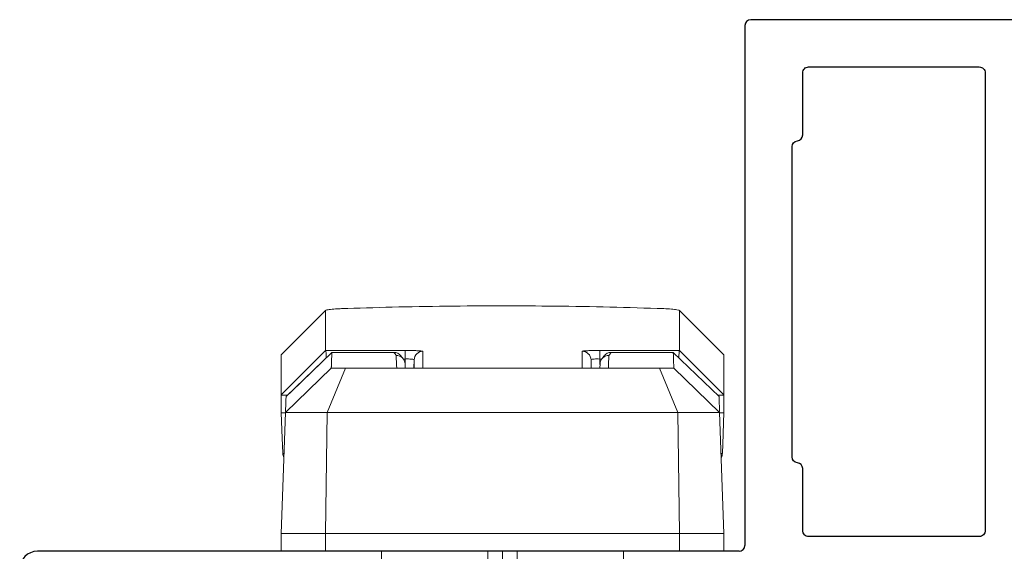
# Model space of a CAD drawing. Units: inches. Extents: x -8 to 134, y -5 to 197.
# Drawn here: x 123 to 125, y 164 to 165 of the extents above; entities that cross this region are included whole.
import ezdxf

# ---------------------------------------------------------------- set-up
doc = ezdxf.new("R2010")
doc.units = ezdxf.units.IN
doc.header["$MEASUREMENT"] = 0
doc.layers.add('NF Frame', color=7, linetype='Continuous')

# ---------------------------------------------------------------- blocks, each defined once
blk = doc.blocks.new('M26220')
for p, q in [((2.35, 0.7185), (2.35, 1.9075)), ((3.24, 0.7085), (2.36, 0.7085)), ((3.25, 0), (3.25, 0.6985))]:
    blk.add_line(p, q)
blk.add_lwpolyline([(3.17, 0.3114, -0.414214), (3.16, 0.3014), (2.385, 0.3014, -0.414214), (2.375, 0.3114), (2.375, 0.6006, -0.414214), (2.385, 0.6106), (2.49, 0.6106, 0.383366), (2.4999, 0.6195, -0.383366), (2.5099, 0.6285), (3.0351, 0.6285, -0.383366), (3.0451, 0.6195, 0.383366), (3.055, 0.6106), (3.16, 0.6106, -0.414214), (3.17, 0.6006)], format="xyb", close=True)
for centre, radius, start, end in [((2.32, 1.9075), 0.03, 0, 90), ((2.36, 0.7185), 0.01, 180, 270), ((3.24, 0.6985), 0.01, 0, 90)]:
    blk.add_arc(centre, radius, start, end)
blk = doc.blocks.new('2026876')
at = {"linetype": 'Continuous', "lineweight": 15}
for p, q in [((-0.4912, 0.3774), (-0.5662, 0.3024)), ((-0.4898, 0.3787), (-0.4906, 0.3779)), ((0.1087, 0.3774), (0.1074, 0.3787)), ((0.1838, 0.3024), (0.1088, 0.3774)), ((-0.5662, 0.2349), (-0.4912, 0.3101)), ((-0.5662, 0.2349), (-0.5662, 0.3024)), ((-0.4805, 0.3068), (-0.5581, 0.2319)), ((-0.4805, 0.3068), (-0.5581, 0.2319)), ((-0.4912, 0.3101), (-0.4911, 0.31)), ((-0.4911, 0.31), (-0.356, 0.31)), ((-0.4805, 0.3068), (-0.4805, 0.3068)), ((-0.3753, 0.3068), (-0.4805, 0.3068)), ((-0.3753, 0.3068), (-0.4804, 0.3068)), ((-0.3753, 0.3068), (-0.3753, 0.3068)), ((-0.356, 0.31), (-0.356, 0.2955)), ((-0.0264, 0.31), (0.1087, 0.31)), ((-0.0264, 0.2955), (-0.0264, 0.31)), ((0.0981, 0.3068), (-0.007, 0.3068)), ((0.0981, 0.3068), (-0.007, 0.3068)), ((-0.007, 0.3068), (-0.007, 0.3068)), ((0.0981, 0.3068), (0.0981, 0.3068)), ((0.1757, 0.2319), (0.0981, 0.3068)), ((0.1087, 0.31), (0.1088, 0.3101)), ((0.1838, 0.2349), (0.1088, 0.3101)), ((0.1838, 0.2349), (0.1838, 0.3024)), ((-0.356, 0.2955), (-0.3595, 0.2955)), ((-0.3564, 0.2872), (-0.3561, 0.28)), ((-0.3563, 0.2865), (-0.356, 0.2955)), ((-0.3411, 0.2942), (-0.3416, 0.28)), ((-0.0408, 0.28), (-0.0413, 0.2942)), ((-0.0264, 0.2955), (-0.026, 0.2865)), ((-0.0229, 0.2955), (-0.0264, 0.2955)), ((-0.0263, 0.28), (-0.026, 0.2872)), ((-0.4814, 0.28), (-0.559, 0.205)), ((-0.4573, 0.28), (-0.4883, 0.205)), ((-0.4814, 0.28), (-0.4573, 0.28)), ((-0.4573, 0.28), (0.0749, 0.28)), ((0.0749, 0.28), (0.1059, 0.205)), ((0.0749, 0.28), (0.099, 0.28)), ((0.099, 0.28), (0.1766, 0.205)), ((-0.5662, 0.2048), (-0.5662, 0.2349)), ((0.1838, 0.2349), (0.1838, 0.2048)), ((0.1757, 0.2319), (0.1757, 0.2319)), ((-0.5662, 0), (-0.559, 0.205)), ((-0.5662, 0.2048), (-0.5662, 0.2048)), ((-0.4883, 0.205), (-0.559, 0.205)), ((-0.4883, 0.205), (-0.4912, 0)), ((0.1059, 0.205), (-0.4883, 0.205)), ((0.1088, 0), (0.1059, 0.205)), ((0.1766, 0.205), (0.1059, 0.205)), ((0.1766, 0.205), (0.1838, 0)), ((0.1838, 0.2048), (0.1838, 0.2048)), ((-0.5662, -0.03), (-0.5662, 0)), ((-0.5662, 0), (-0.4912, 0)), ((-0.4912, 0), (-0.4912, -0.03)), ((0.1088, 0), (-0.4912, 0)), ((0.1088, -0.03), (0.1088, 0)), ((0.1088, 0), (0.1838, 0)), ((0.1838, 0), (0.1838, -0.03)), ((-0.4912, -0.03), (-0.5662, -0.03)), ((-0.4912, -0.03), (0.1088, -0.03)), ((-0.3962, -0.5243), (-0.3962, -0.03)), ((-0.2162, -0.5241), (-0.2162, -0.03)), ((-0.1912, -0.525), (-0.1912, -0.03)), ((-0.1662, -0.5241), (-0.1662, -0.03)), ((0.0138, -0.5243), (0.0138, -0.03)), ((0.1838, -0.03), (0.1088, -0.03))]:
    blk.add_line(p, q, dxfattribs=at)
at = {"linetype": 'Continuous', "lineweight": 15, "flags": 128}
for points in [[(-0.3706, 0.28), (-0.3708, 0.2854), (-0.3714, 0.3016)], [(-0.011, 0.3016), (-0.0116, 0.2854), (-0.0118, 0.28)], [(0.1757, 0.2319), (0.1659, 0.2413), (0.0981, 0.3068)], [(-0.5638, 0.136), (-0.5643, 0.1515), (-0.5662, 0.2048)], [(0.1838, 0.2048), (0.1828, 0.1749), (0.1814, 0.136)]]:
    blk.add_lwpolyline(points, dxfattribs=at)
at = {"linetype": 'Continuous', "lineweight": 15}
for centre, radius, start, end in [((-0.3753, 0.2918), 0.015, 36.0478, 90), ((-0.3753, 0.2918), 0.015, 36.0626, 90.0884), ((-0.3261, 0.2937), 0.015, 89.9738, 177.9694), ((-0.0563, 0.2937), 0.015, 2.0306, 90.0262), ((-0.007, 0.2918), 0.015, 90, 143.9522), ((-0.0071, 0.2918), 0.015, 89.9097, 143.9211), ((-0.5488, 0.1365), 0.015, 182.0031, 210.6883), ((-0.562, 0.1435), 0.00772, 256.4007, 273.8435), ((0.1796, 0.1435), 0.00772, 266.1565, 283.5993), ((0.1664, 0.1365), 0.015, 329.3117, 357.9969)]:
    blk.add_arc(centre, radius, start, end, dxfattribs=at)
for centre, major_axis, start_param, end_param in [((-1.3858, 30.28), (1.0495, -30), 6.239878, 6.2442), ((1.0034, 30.28), (-1.0495, -30), 0.038986, 0.043308)]:
    blk.add_ellipse(centre, major_axis=major_axis, ratio=0.029293, start_param=start_param, end_param=end_param, dxfattribs=at)
for points, knots in [([(-0.1912, 0.3856), (-0.2209, 0.3855), (-0.2823, 0.3853), (-0.3747, 0.3837), (-0.4342, 0.3817), (-0.4643, 0.3808)], [0, 0, 0, 0, 0.317523, 0.655271, 1, 1, 1, 1]), ([(0.0819, 0.3808), (0.0535, 0.3817), (-0.004, 0.3836), (-0.0962, 0.3852), (-0.1593, 0.3855), (-0.1912, 0.3856)], [0, 0, 0, 0, 0.326407, 0.659841, 1, 1, 1, 1]), ([(-0.4643, 0.3808), (-0.4689, 0.3805), (-0.478, 0.3801), (-0.4871, 0.3791), (-0.4908, 0.3781), (-0.4911, 0.3775), (-0.4912, 0.3774)], [0, 0, 0, 0, 0.299241, 0.598356, 0.890889, 1, 1, 1, 1]), ([(-0.4912, 0.3101), (-0.4912, 0.3127), (-0.4912, 0.3199), (-0.4912, 0.3343), (-0.4912, 0.3539), (-0.4912, 0.3696), (-0.4912, 0.3774)], [0, 0, 0, 0, 0.156047, 0.437365, 0.718682, 1, 1, 1, 1]), ([(0.1088, 0.3774), (0.1082, 0.3778), (0.1071, 0.3787), (0.0984, 0.3798), (0.089, 0.3805), (0.0831, 0.3807), (0.0819, 0.3808)], [0, 0, 0, 0, 0.313445, 0.626967, 0.920856, 1, 1, 1, 1]), ([(0.1088, 0.3101), (0.1088, 0.3146), (0.1088, 0.3239), (0.1088, 0.3451), (0.1088, 0.365), (0.1088, 0.3774)], [0, 0, 0, 0, 0.264904, 0.546222, 1, 1, 1, 1]), ([(-0.49, 0.2977), (-0.49, 0.2993), (-0.4901, 0.3025), (-0.4904, 0.3065), (-0.4907, 0.3093), (-0.491, 0.3098), (-0.4911, 0.31)], [0, 0, 0, 0, 0.247113, 0.497617, 0.748769, 1, 1, 1, 1]), ([(-0.4805, 0.3068), (-0.4805, 0.3054), (-0.4806, 0.3025), (-0.4808, 0.2986), (-0.4809, 0.295), (-0.481, 0.2919), (-0.4811, 0.2891), (-0.4812, 0.2866), (-0.4813, 0.2846), (-0.4813, 0.2829), (-0.4814, 0.2816), (-0.4814, 0.2807), (-0.4814, 0.2801), (-0.4814, 0.28), (-0.4814, 0.28)], [0, 0, 0, 0, 0.083344, 0.166687, 0.250027, 0.333365, 0.416702, 0.500036, 0.583368, 0.666699, 0.750027, 0.833353, 0.916678, 1, 1, 1, 1]), ([(-0.3564, 0.2872), (-0.3565, 0.291), (-0.3582, 0.2948), (-0.3637, 0.3001), (-0.3675, 0.3016), (-0.3714, 0.3016)], [0, 0, 0, 0, 0.5, 0.5, 1, 1, 1, 1]), ([(-0.3597, 0.296), (-0.3599, 0.2964), (-0.3611, 0.2978), (-0.3623, 0.2994), (-0.3632, 0.3007)], [0, 0, 0, 0, 0.249998, 1, 1, 1, 1]), ([(-0.356, 0.31), (-0.3527, 0.31), (-0.3459, 0.31), (-0.337, 0.3097), (-0.3302, 0.3094), (-0.3266, 0.309), (-0.3262, 0.3088), (-0.3261, 0.3087)], [0, 0, 0, 0, 0.214204, 0.428391, 0.642467, 0.856899, 1, 1, 1, 1]), ([(-0.3261, 0.3087), (-0.3261, 0.3044), (-0.3261, 0.2914), (-0.3261, 0.2816), (-0.3261, 0.2804), (-0.3261, 0.28)], [0, 0, 0, 0, 0.244218, 0.732674, 1, 1, 1, 1]), ([(-0.0563, 0.3087), (-0.056, 0.3088), (-0.0553, 0.3091), (-0.0501, 0.3095), (-0.0425, 0.3098), (-0.0341, 0.31), (-0.0285, 0.31), (-0.0264, 0.31)], [0, 0, 0, 0, 0.215468, 0.430981, 0.64596, 0.860314, 1, 1, 1, 1]), ([(-0.0563, 0.28), (-0.0563, 0.2804), (-0.0563, 0.2816), (-0.0563, 0.2914), (-0.0563, 0.3044), (-0.0563, 0.3087)], [0, 0, 0, 0, 0.267326, 0.755782, 1, 1, 1, 1]), ([(-0.026, 0.2872), (-0.0259, 0.291), (-0.0242, 0.2948), (-0.0187, 0.3001), (-0.0149, 0.3016), (-0.011, 0.3016)], [0, 0, 0, 0, 0.5, 0.5, 1, 1, 1, 1]), ([(-0.0192, 0.3007), (-0.0195, 0.3002), (-0.0207, 0.2986), (-0.0219, 0.2971), (-0.0227, 0.296)], [0, 0, 0, 0, 0.250002, 1, 1, 1, 1]), ([(0.099, 0.28), (0.099, 0.28), (0.099, 0.2801), (0.099, 0.2807), (0.099, 0.2816), (0.0989, 0.2829), (0.0989, 0.2846), (0.0988, 0.2866), (0.0987, 0.2891), (0.0986, 0.2919), (0.0985, 0.295), (0.0984, 0.2986), (0.0982, 0.3025), (0.0981, 0.3054), (0.0981, 0.3068)], [0, 0, 0, 0, 0.083322, 0.166647, 0.249973, 0.333301, 0.416632, 0.499964, 0.583298, 0.666635, 0.749973, 0.833313, 0.916656, 1, 1, 1, 1]), ([(0.1087, 0.31), (0.1086, 0.3098), (0.1083, 0.3093), (0.108, 0.3065), (0.1077, 0.3025), (0.1076, 0.2993), (0.1076, 0.2977)], [0, 0, 0, 0, 0.251253, 0.502426, 0.752966, 1, 1, 1, 1]), ([(-0.3411, 0.2942), (-0.3411, 0.2944), (-0.3413, 0.2947), (-0.3431, 0.2951), (-0.3465, 0.2955), (-0.351, 0.2957), (-0.3543, 0.2956), (-0.356, 0.2955)], [0, 0, 0, 0, 0.143898, 0.358881, 0.572762, 0.786325, 1, 1, 1, 1]), ([(-0.3411, 0.28), (-0.3411, 0.2806), (-0.3411, 0.2834), (-0.3411, 0.2894), (-0.3411, 0.2942)], [0, 0, 0, 0, 0.210824, 1, 1, 1, 1]), ([(-0.0264, 0.2955), (-0.0275, 0.2956), (-0.0302, 0.2956), (-0.0344, 0.2956), (-0.0382, 0.2953), (-0.0408, 0.2948), (-0.0411, 0.2944), (-0.0413, 0.2942)], [0, 0, 0, 0, 0.139388, 0.353083, 0.567663, 0.783454, 1, 1, 1, 1]), ([(-0.0413, 0.2942), (-0.0413, 0.2894), (-0.0413, 0.2834), (-0.0413, 0.2806), (-0.0413, 0.28)], [0, 0, 0, 0, 0.789176, 1, 1, 1, 1]), ([(-0.5557, 0.2342), (-0.5557, 0.2342), (-0.5576, 0.2343), (-0.5601, 0.2343), (-0.5629, 0.2345), (-0.5647, 0.2346), (-0.5659, 0.2347), (-0.5661, 0.2348), (-0.5662, 0.2349)], [0, 0, 0, 0, 0.00756, 0.296023, 0.45644, 0.627251, 0.808436, 1, 1, 1, 1]), ([(0.1838, 0.2349), (0.1837, 0.2348), (0.1836, 0.2347), (0.1823, 0.2346), (0.1805, 0.2345), (0.1777, 0.2343), (0.1752, 0.2343), (0.1733, 0.2342), (0.1733, 0.2342)], [0, 0, 0, 0, 0.191564, 0.372749, 0.54356, 0.703977, 0.99244, 1, 1, 1, 1]), ([(-0.559, 0.2067), (-0.5589, 0.2077), (-0.5589, 0.2099), (-0.5584, 0.2239), (-0.5581, 0.2319)], [0, 0, 0, 0, 0.428038, 1, 1, 1, 1]), ([(0.1757, 0.2319), (0.176, 0.2239), (0.1765, 0.2099), (0.1766, 0.2077), (0.1766, 0.2067)], [0, 0, 0, 0, 0.571962, 1, 1, 1, 1]), ([(-0.5591, 0.2043), (-0.5591, 0.2043), (-0.5607, 0.2044), (-0.5631, 0.2044), (-0.5657, 0.2046), (-0.566, 0.2047), (-0.5662, 0.2048)], [0, 0, 0, 0, 0.006005, 0.337358, 0.668673, 1, 1, 1, 1]), ([(0.1838, 0.2048), (0.1837, 0.2048), (0.1836, 0.2046), (0.1817, 0.2045), (0.1792, 0.2044), (0.1772, 0.2043), (0.1767, 0.2043)], [0, 0, 0, 0, 0.2191642, 0.5525912, 0.8860454, 1, 1, 1, 1])]:
    blk.add_open_spline(points, degree=3, knots=knots, dxfattribs=at)

msp = doc.modelspace()

# ---------------------------------------------------------------- block references
at = {"xscale": -1}
msp.add_blockref('2026876', (123.66492, 163.83784), dxfattribs=at)
at = {"layer": 'NF Frame', "rotation": 90.00000000000001}
msp.add_blockref('M26220', (124.97534, 161.45785), dxfattribs=at)

doc.saveas('drawing.dxf')
